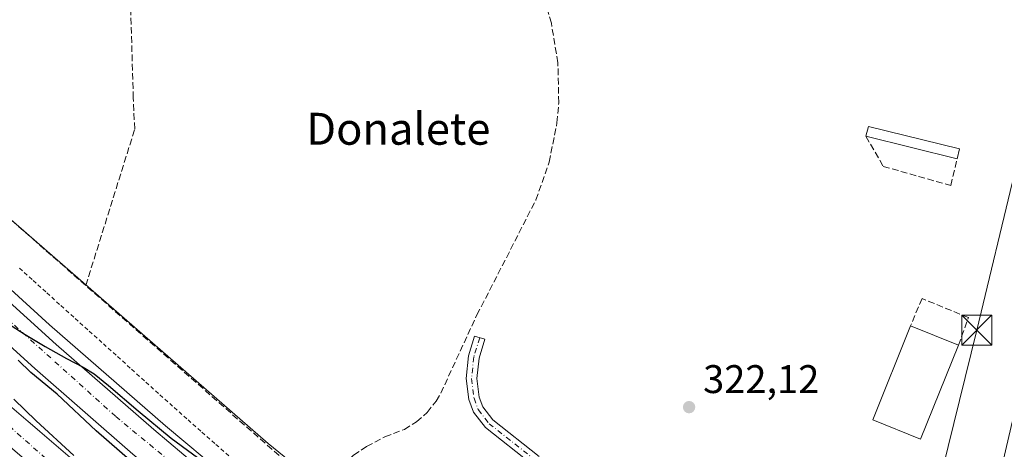
# Model space of a CAD drawing. Units: metres. Extents: x 598120 to 601597, y 4664339 to 4666708.
# Drawn here: x 600951 to 601198, y 4665863 to 4665971 of the extents above; entities that cross this region are included whole.
import ezdxf
from ezdxf.enums import TextEntityAlignment as Align

# ---------------------------------------------------------------- set-up
doc = ezdxf.new("R2010")
doc.units = ezdxf.units.M
doc.header["$MEASUREMENT"] = 0
for name, pattern in [('DGN Style 2', [1.6480167562047852, 0.988810053722871, -0.6592067024819142]), ('DGN Style 3', [2.307223458686699, 1.648016756204785, -0.6592067024819142]), ('DGN Style 4', [2.6384748266838614, 1.318413404963828, -0.6592067024819142, 0.001648016756204785, -0.6592067024819142])]:
    doc.linetypes.add(name, pattern=pattern)
for name, color, linetype, lineweight in [('Alambrada', 7, 'DGN Style 2', 0), ('Arcén (en calzada doble)', 91, 'Continuous', 13), ('Camino Cxs', 7, 'Continuous', 0), ('Camino eje', 30, 'DGN Style 4', 13), ('Carretera de calzada doble Cxs', 1, 'Continuous', 13), ('Carretera de calzada doble eje', 1, 'DGN Style 4', 0), ('Corriente artificial lineal', 4, 'DGN Style 3', 13), ('Cultivos herbáceos CxS', 92, 'Continuous', 0), ('Curva de nivel maestra', 30, 'Continuous', 30), ('Edificación industrial Cxs', 135, 'Continuous', 13), ('Edificación ligera Cxs', 1, 'Continuous', 0), ('Laguna Cxs', 142, 'Continuous', 13), ('Muro lineal', 1, 'DGN Style 3', 13), ('Núcleo urbano CxS', 7, 'Continuous', 0), ('Punto de cota en terreno', 7, 'Continuous', 0), ('Rótulo de punto de cota en terreno', 7, 'Continuous', 0), ('Suelo desnudo CxS', 253, 'Continuous', 0), ('Tendido', 6, 'Continuous', 0), ('Texto cartográfico', 7, 'Continuous', 0), ('Torre de tendido puntual', 7, 'Continuous', 0)]:
    doc.layers.add(name, color=color, linetype=linetype, lineweight=lineweight)
doc.styles.add('Style-Arial', font='txt')

# ---------------------------------------------------------------- blocks, each defined once
blk = doc.blocks.new('*U11')
at = {"layer": 'Núcleo urbano CxS', "color": 7, "linetype": 'Continuous', "lineweight": 0}
blk.add_polyline3d([(600910.4203000005, 4665954.1557, 323.065499999997), (601013.6791000003, 4665864.322100001, 322.9225000000006), (601101.0329, 4665793.478900001, 323.7752000000037), (601164.0668000003, 4665745.601700001, 323.7525000000023), (601177.9960000003, 4665773.578500001, 323.2789000000048), (601234.4390000004, 4666015.715299999, 320.5503000000026)], dxfattribs=at)
blk = doc.blocks.new('5PATER')
at = {"layer": 'Suelo desnudo CxS', "linetype": 'Continuous', "lineweight": 0}
h = blk.add_hatch(color=51, dxfattribs=at)
edge = h.paths.add_edge_path()
edge.add_ellipse((0, 0), major_axis=(-0.1095731443231308, -0.1110710700762829), ratio=0.9994222409660322, start_angle=0, end_angle=360)
blk = doc.blocks.new('5TTEND')
at = {"layer": 'Laguna Cxs', "color": 7, "linetype": 'Continuous', "lineweight": 0}
for p, q in [((-0.375, 0.3754), (0.375, -0.3746)), ((0.3720000000000001, 0.3784000000000001), (-0.3720000000000001, -0.3776))]:
    blk.add_line(p, q, dxfattribs=at)
at = {"layer": 'Laguna Cxs', "color": 7, "linetype": 'Continuous', "lineweight": 0, "flags": 128}
blk.add_lwpolyline([(-0.375, -0.3746), (0.375, -0.3746), (0.375, 0.3754), (-0.375, 0.3754), (-0.3720000000000001, -0.3776)], dxfattribs=at)

msp = doc.modelspace()

# ---------------------------------------------------------------- linework, layer by layer
at = {"layer": 'Alambrada', "color": 7, "linetype": 'DGN Style 2', "lineweight": 0}
msp.add_polyline3d([(600951.2679000003, 4665908.3301, 323.7479000000022), (600954.7089000001, 4665905.220100001, 323.7989999999991), (600958.1501000002, 4665902.110099999, 323.7348999999958), (600961.6979, 4665898.9167, 323.7783000000054), (600965.2456999999, 4665895.723300001, 323.9345999999932), (600968.7933, 4665892.530099999, 323.9475999999996), (600972.3410999998, 4665889.3367, 324.0071999999927), (600975.8888999998, 4665886.143300001, 323.9906000000047), (600979.4367000004, 4665882.950099999, 324.1245000000054), (600982.9845000004, 4665879.7567, 324.234500000006), (600986.5323000001, 4665876.563300001, 324.2388999999966), (600990.0800999999, 4665873.370100001, 324.3187000000034), (600993.5787000004, 4665870.290100001, 324.3788999999961), (600997.0771000005, 4665867.210100001, 324.3571999999986), (601000.5756999999, 4665864.130100001, 324.5182000000059), (601004.0743000006, 4665861.050100001, 324.5653000000021)], dxfattribs=at)
at = {"layer": 'Arcén (en calzada doble)', "color": 91, "linetype": 'Continuous', "lineweight": 13}
msp.add_polyline3d([(600877.3400999998, 4665970.440099999, 324.2434000000067), (600888.1901000004, 4665959.6801, 324.3896999999997), (600916.0701000001, 4665933.040100001, 324.493100000007), (600958.8501000004, 4665894.0701, 324.6199000000051), (600987.9600999998, 4665868.770099999, 324.8065000000061), (601017.5701000001, 4665844.020099999, 325.0760000000009), (601044.6101000002, 4665821.840100001, 325.1125999999931), (601085.5800999999, 4665789.050100001, 325.3735000000015), (601127.0201000003, 4665756.870100001, 325.4661000000052), (601168.9101, 4665725.3201, 326.5004000000045), (601181.5100999996, 4665716.600099999, 326.8307000000059), (601181.6211000001, 4665716.5233, 326.8390000000072)], dxfattribs=at)
at = {"layer": 'Camino Cxs', "color": 7, "linetype": 'Continuous', "lineweight": 0}
msp.add_polyline3d([(601079.8501000004, 4665859.1801, 323.0535999999993), (601068.1901000004, 4665868.370100001, 323.0564000000013), (601065.2100999998, 4665872.190099999, 323.1119999999937), (601064.0401, 4665875.370100001, 323.1652999999933), (601063.3901000004, 4665880.610099999, 323.3025999999954), (601063.9600999998, 4665886.3201, 323.349000000002), (601065.5000999998, 4665891.290100001, 323.1762000000017), (601068.0701000001, 4665890.4901, 323.0623999999953), (601066.6101000002, 4665885.780099999, 323.0945000000065), (601066.0900999998, 4665880.640100001, 323.0635000000038), (601066.6700999998, 4665876.0101, 322.9168000000063), (601067.5800999999, 4665873.5101, 322.8322000000044), (601070.1101000002, 4665870.280099999, 322.9030999999959), (601081.7401000002, 4665861.120100001, 322.9649999999965)], dxfattribs=at)
msp.add_polyline3d([(601079.8501000004, 4665859.1801, 323.0535999999993), (601068.1901000004, 4665868.370100001, 323.0564000000013), (601065.2100999998, 4665872.190099999, 323.1119999999937), (601064.0401, 4665875.370100001, 323.1652999999933), (601063.3901000004, 4665880.610099999, 323.3025999999954), (601063.9600999998, 4665886.3201, 323.349000000002), (601065.5000999998, 4665891.290100001, 323.1762000000017), (601068.0701000001, 4665890.4901, 323.0623999999953), (601066.6101000002, 4665885.780099999, 323.0945000000065), (601066.0900999998, 4665880.640100001, 323.0635000000038), (601066.6700999998, 4665876.0101, 322.9168000000063), (601067.5800999999, 4665873.5101, 322.8322000000044), (601070.1101000002, 4665870.280099999, 322.9030999999959), (601081.7401000002, 4665861.120100001, 322.9649999999965)], dxfattribs=at)
at = {"layer": 'Camino eje', "color": 30, "linetype": 'DGN Style 4', "lineweight": 13}
msp.add_polyline3d([(601066.7851, 4665890.890100001, 323.1511000000028), (601065.2851, 4665886.050100001, 323.2220999999991), (601064.7401000002, 4665880.6251, 323.1830999999947), (601065.3551000003, 4665875.690099999, 323.0372000000062), (601066.3951000003, 4665872.850099999, 322.9603999999963), (601069.1501000002, 4665869.325099999, 322.9808000000049), (601080.7950999998, 4665860.1501, 323.0111000000034), (601085.0450999998, 4665854.985099999, 323.1407000000036), (601087.6350999996, 4665849.7401, 323.229800000001), (601092.8750999998, 4665833.9301, 323.1883999999991), (601098.4051000001, 4665821.2851, 323.4141999999993), (601101.1151000002, 4665811.790100001, 323.4505999999965), (601102.2651000004, 4665799.915100001, 323.5053999999946), (601104.8051000005, 4665793.450099999, 323.7842999999993), (601109.2500999998, 4665788.395099999, 324.022100000002), (601127.2751000002, 4665772.870100001, 323.7814999999973), (601147.7851, 4665757.2601, 324.1294999999955), (601166.3605000004, 4665744.5075, 323.8310999999958)], dxfattribs=at)
at = {"layer": 'Carretera de calzada doble Cxs', "color": 1, "linetype": 'Continuous', "lineweight": 13}
for points in [[(600880.6479000002, 4665964.9155, 324.4030999999959), (600896.2801000001, 4665949.050100001, 324.5412000000069), (600916.6501000002, 4665929.2601, 324.6637999999948), (600931.2801000001, 4665915.630100001, 324.7280000000028), (600960.5000999998, 4665889.1801, 324.8858000000037), (600985.0000999998, 4665867.8301, 325.0351999999984), (601003.8300999999, 4665851.9801, 325.1230999999971), (601025.5800999999, 4665833.950099999, 325.2510000000038), (601055.5701000001, 4665809.4801, 325.4177000000054), (601089.3501000004, 4665782.700099999, 325.6042000000016), (601120.1901000004, 4665758.780099999, 325.6576000000059), (601151.9901000002, 4665734.520099999, 325.8705000000046), (601173.4901000002, 4665718.690099999, 326.8925000000018), (601180.8501000004, 4665713.450099999, 326.7969000000012)], [(601178.7401000002, 4665705.050100001, 327.328800000003), (601168.7600999996, 4665712.1601, 326.0700999999972), (601147.1501000002, 4665728.0701, 326.0206999999937), (601115.2701000003, 4665752.390100001, 325.8874000000069), (601084.3701, 4665776.350099999, 325.6772000000055), (601050.5100999996, 4665803.190099999, 325.5332000000053), (601020.4600999998, 4665827.720100001, 325.3950000000041), (600998.6601, 4665845.790100001, 325.2531000000017), (600979.7500999998, 4665861.700099999, 325.1781999999948), (600955.1401000004, 4665883.1501, 325.0657999999967), (600925.8201000001, 4665909.690099999, 324.8690999999963), (600911.0900999998, 4665923.420100001, 324.8059000000067), (600890.6901000004, 4665943.2301, 324.7326999999932), (600886.8000999996, 4665946.920100001, 324.7522000000026)], [(600889.3000999996, 4665929.290100001, 324.9388000000035), (600913.0336999996, 4665906.713099999, 325.1401999999944), (600948.8101000005, 4665873.9001, 325.2053000000014), (600975.1601, 4665851.340100001, 325.1380000000063), (601028.3601000002, 4665807.0801, 325.7635000000009), (601079.5100999996, 4665766.3301, 326.0424000000057), (601118.1201, 4665736.690099999, 326.4321000000054), (601152.7100999998, 4665709.9301, 326.2418000000035), (601175.7600999996, 4665693.190099999, 327.831600000005)], [(600931.2801000001, 4665915.630100001, 324.7280000000028), (600960.5000999998, 4665889.1801, 324.8858000000037), (600985.0000999998, 4665867.8301, 325.0351999999984), (601003.8300999999, 4665851.9801, 325.1230999999971), (601025.5800999999, 4665833.950099999, 325.2510000000038), (601055.5701000001, 4665809.4801, 325.4177000000054), (601089.3501000004, 4665782.700099999, 325.6042000000016), (601120.1901000004, 4665758.780099999, 325.6576000000059), (601151.9901000002, 4665734.520099999, 325.8705000000046), (601173.4901000002, 4665718.690099999, 326.8925000000018), (601180.8501000004, 4665713.450099999, 326.7969000000012)], [(601168.7600999996, 4665712.1601, 326.0700999999972), (601147.1501000002, 4665728.0701, 326.0206999999937), (601115.2701000003, 4665752.390100001, 325.8874000000069), (601084.3701, 4665776.350099999, 325.6772000000055), (601050.5100999996, 4665803.190099999, 325.5332000000053), (601020.4600999998, 4665827.720100001, 325.3950000000041), (600998.6601, 4665845.790100001, 325.2531000000017), (600979.7500999998, 4665861.700099999, 325.1781999999948), (600955.1401000004, 4665883.1501, 325.0657999999967), (600925.8201000001, 4665909.690099999, 324.8690999999963)]]:
    msp.add_polyline3d(points, dxfattribs=at)
msp.add_polyline3d([(601175.7600999996, 4665693.190099999, 327.831600000005), (601174.7407000001, 4665689.091700001, 329.3717999999935), (601173.7100999998, 4665685.0101, 329.622199999998), (601148.0201000003, 4665703.670100001, 326.1276000000071), (601113.3501000004, 4665730.4901, 325.9475999999996), (601074.6901000004, 4665760.170100001, 325.813599999994), (601023.4200999998, 4665801.0101, 325.5852000000014), (600970.1101000002, 4665845.360099999, 325.2565999999933), (600943.6201, 4665868.040100001, 325.1349000000046), (600914.3101000005, 4665894.920100001, 324.9569000000047), (600907.8601000002, 4665900.840100001, 324.9265000000014), (600891.0601000005, 4665916.8101, 324.8139999999985), (600889.3000999996, 4665929.290100001, 324.9388000000035), (600913.0336999996, 4665906.713099999, 325.1401999999944), (600948.8101000005, 4665873.9001, 325.2053000000014), (600975.1601, 4665851.340100001, 325.1380000000063), (601028.3601000002, 4665807.0801, 325.7635000000009), (601079.5100999996, 4665766.3301, 326.0424000000057), (601118.1201, 4665736.690099999, 326.4321000000054), (601152.7100999998, 4665709.9301, 326.2418000000035)], close=True, dxfattribs=at)
at = {"layer": 'Carretera de calzada doble eje', "color": 1, "linetype": 'DGN Style 4', "lineweight": 0}
for points in [[(601179.8006999996, 4665709.241699999, 327.422000000006), (601124.1601, 4665750.350099999, 325.8892999999953), (601037.5900999998, 4665819.6501, 325.4775999999983), (600975.4101, 4665871.170100001, 325.1560999999929), (600912.3501000004, 4665927.850099999, 324.8319999999949), (600885.9200999998, 4665953.120100001, 324.6889999999985)], [(600890.2100999998, 4665922.8101, 324.8473999999987), (600913.8800999997, 4665899.620100001, 324.9755000000005), (600969.9600999998, 4665849.860099999, 325.2495999999956), (601031.9200999998, 4665799.4101, 325.6132000000071), (601120.8201000001, 4665729.690099999, 326.0255000000034), (601174.7407000001, 4665689.091700001, 329.3717999999935)]]:
    msp.add_polyline3d(points, dxfattribs=at)
at = {"layer": 'Corriente artificial lineal', "color": 4, "linetype": 'DGN Style 3', "lineweight": 13, "extrusion": (-0.002852332237227346, 0.002506532622731789, 0.999992790721523), "elevation": 10303.80341693144, "flags": 128}
msp.add_lwpolyline([(601021.8264992037, 4665844.090366456), (600966.3959254626, 4665892.800519473)], dxfattribs=at)
at = {"layer": 'Corriente artificial lineal', "color": 4, "linetype": 'DGN Style 3', "lineweight": 13}
for points in [[(600967.9200999998, 4665903.970100001, 322.7253999999957), (600936.9700999996, 4665931.1501, 322.6799000000028), (600856.9301000005, 4666010.880100001, 322.7179000000033), (600827.5944999997, 4666042.709600001, 322.2890999999945)], [(600967.9200999998, 4665903.970100001, 322.7253999999957), (600980.2100999998, 4665943.200099999, 322.4407999999967), (600979.8400999998, 4665950.9901, 322.2526000000071), (600978.8901000004, 4665983.860099999, 321.9934999999969), (600979.2901, 4665985.6801, 321.8649000000005), (600980.5100999996, 4665986.270099999, 321.7595000000001), (601017.2500999998, 4665985.940099999, 321.4331999999995), (601079.2100999998, 4665985.840100001, 321.5225999999966)], [(601023.3501000004, 4665855.2601, 323.0056000000041), (601026.7600999996, 4665855.940099999, 322.844299999997), (601030.4301000005, 4665857.220100001, 322.8359000000055), (601035.1201, 4665861.4101, 322.8977000000014), (601038.3800999997, 4665863.5801, 322.9186999999947), (601043.0000999998, 4665866.020099999, 322.8748000000051), (601047.8800999997, 4665867.9001, 322.8754999999946), (601050.9200999998, 4665869.780099999, 322.8485999999975), (601053.5900999998, 4665872.1501, 322.7982999999949), (601055.8201000001, 4665874.950099999, 322.7299999999959), (601057.0201000003, 4665877.0101, 322.6708999999973), (601066.0900999998, 4665896.5801, 322.4765999999945), (601080.8901000004, 4665925.4301, 322.0124000000069), (601084.2200999996, 4665934.9101, 321.8531999999978), (601086.1700999998, 4665944.770099999, 321.9219000000012), (601086.6101000002, 4665949.780099999, 321.8693000000058), (601086.4001000002, 4665959.8201, 321.6754999999976), (601084.7600999996, 4665969.7401, 321.633799999996), (601083.4200999998, 4665974.5801, 321.6000000000058), (601079.2100999998, 4665985.840100001, 321.5225999999966)]]:
    msp.add_polyline3d(points, dxfattribs=at)
at = {"layer": 'Cultivos herbáceos CxS', "color": 92, "linetype": 'Continuous', "lineweight": 0}
for points in [[(601234.4390000004, 4666015.715299999, 320.5503000000026), (601177.9960000003, 4665773.578500001, 323.2789000000048), (601164.0668000003, 4665745.601700001, 323.7525000000023), (601101.0329, 4665793.478900001, 323.7752000000037), (601013.6791000003, 4665864.322100001, 322.9225000000006), (600910.4203000005, 4665954.1557, 323.065499999997)], [(600910.4203000005, 4665954.1557, 323.065499999997), (601013.6791000003, 4665864.322100001, 322.9225000000006), (601101.0329, 4665793.478900001, 323.7752000000037), (601164.0668000003, 4665745.601700001, 323.7525000000023), (601177.9960000003, 4665773.578500001, 323.2789000000048), (601234.4390000004, 4666015.715299999, 320.5503000000026)]]:
    msp.add_polyline3d(points, dxfattribs=at)
at = {"layer": 'Curva de nivel maestra', "color": 30, "linetype": 'Continuous', "lineweight": 30, "elevation": 325, "flags": 128}
for points in [[(600948.3099999996, 4665894.5101), (600952.7100000001, 4665891.710100001), (600957.7699999996, 4665888.640100001), (600963.0899999999, 4665885.6501), (600967.2400000002, 4665883.4801), (600970.04, 4665881.780099999), (600973.5899999999, 4665878.9101), (600981.0499999998, 4665872.5101), (600989.3300000001, 4665865.690099999), (600998.79, 4665858.770099999)], [(600996.5700000003, 4665844.880100001), (600970.5199999996, 4665867.5001), (600960.7100000001, 4665876.690099999), (600954.1399999997, 4665882.120100001), (600950.9199999999, 4665885.2301)], [(600949.8399999999, 4665875.460100001), (600955.4800000006, 4665870.0101), (600964.9199999999, 4665861.3201)]]:
    msp.add_lwpolyline(points, dxfattribs=at)
at = {"layer": 'Edificación industrial Cxs', "color": 135, "linetype": 'Continuous', "lineweight": 13, "extrusion": (-0.01011449006018317, 0.004060929924638046, 0.9999406012053765), "elevation": 13191.0597968364, "flags": 128}
msp.add_lwpolyline([(601147.412819818, 4665878.735146523), (601159.4436336288, 4665873.905106697)], dxfattribs=at)
at = {"layer": 'Edificación industrial Cxs', "color": 135, "linetype": 'Continuous', "lineweight": 13}
msp.add_polyline3d([(601186.9200999998, 4665889.0001, 323.9299000000028), (601177.4200999998, 4665865.420100001, 323.8564000000042), (601165.4001000002, 4665870.2601, 323.8224000000046), (601174.8901000004, 4665893.8301, 323.7885999999999)], dxfattribs=at)
msp.add_3dface([(601186.9200999998, 4665889.0001, 323.9299000000028), (601177.4200999998, 4665865.420100001, 323.9299000000028), (601165.4001000002, 4665870.2601, 323.9299000000028), (601174.8901000004, 4665893.8301, 323.9299000000028)], dxfattribs=at)
at = {"layer": 'Edificación ligera Cxs', "color": 1, "linetype": 'Continuous', "lineweight": 0, "extrusion": (0.007689771463523299, 0.04953896422758095, 0.9987425886774317), "elevation": 236090.7425283142, "flags": 128}
msp.add_lwpolyline([(121658.1436461553, -4697006.20930087), (121657.9243393904, -4697008.776511075), (121634.4545901429, -4697006.73989754)], dxfattribs=at)
at = {"layer": 'Edificación ligera Cxs', "color": 1, "linetype": 'Continuous', "lineweight": 0, "extrusion": (-0.006237624443470862, 0.001529417532234932, 0.9999793762489876), "elevation": 3708.765748673914, "flags": 128}
msp.add_lwpolyline([(601176.9066513089, 4665935.554938725), (601154.0261526677, 4665941.164945288)], dxfattribs=at)
at = {"layer": 'Edificación ligera Cxs', "color": 1, "linetype": 'Continuous', "lineweight": 0, "extrusion": (0.01634838016373772, 0.06700155801668034, 0.9976189260881929), "elevation": 322775.2096289797, "flags": 128}
msp.add_lwpolyline([(521987.8411548866, -4664306.052525858), (521987.8411548865, -4664303.473039784)], dxfattribs=at)
at = {"layer": 'Edificación ligera Cxs', "color": 1, "linetype": 'Continuous', "lineweight": 0}
msp.add_3dface([(601187.2001, 4665938.270099999, 322.584600000002), (601186.5900999998, 4665935.770099999, 322.584600000002), (601163.7100999998, 4665941.380100001, 322.584600000002), (601164.3201000001, 4665943.880100001, 322.584600000002)], dxfattribs=at)
at = {"layer": 'Muro lineal', "color": 1, "linetype": 'DGN Style 3', "lineweight": 13}
for points in [[(601163.7100999998, 4665941.380100001, 322.4333000000042), (601168.0301000001, 4665933.850099999, 322.1812000000064), (601184.9901000002, 4665929.030099999, 322.4198000000033), (601186.5900999998, 4665935.770099999, 322.584600000002)], [(601186.9200999998, 4665889.0001, 323.9299000000028), (601189.4101, 4665895.920100001, 323.3790000000009), (601177.8000999996, 4665900.720100001, 323.1334000000061), (601174.8901000004, 4665893.8301, 323.7885999999999)]]:
    msp.add_polyline3d(points, dxfattribs=at)
at = {"layer": 'Núcleo urbano CxS', "color": 7, "linetype": 'Continuous', "lineweight": 0}
msp.add_polyline3d([(600910.4203000005, 4665954.1557, 323.065499999997), (601013.6791000003, 4665864.322100001, 322.9225000000006), (601101.0329, 4665793.478900001, 323.7752000000037), (601164.0668000003, 4665745.601700001, 323.7525000000023), (601177.9960000003, 4665773.578500001, 323.2789000000048), (601234.4390000004, 4666015.715299999, 320.5503000000026)], dxfattribs=at)
at = {"layer": 'Tendido', "color": 6, "linetype": 'Continuous', "lineweight": 0}
msp.add_polyline3d([(601183.5401, 4664388.9257, 362.0752999999968), (601168.3021, 4664421.591800001, 361.3276000000042), (601120.3721000003, 4664524.9014, 360.9250000000029), (601072.7636000002, 4664628.327199999, 364.6998000000021), (601029.9374000002, 4664745.088099999, 369.3184000000037), (600962.3526999997, 4664929.635299999, 346.6986999999936), (600987.7433000002, 4665034.807800001, 344.4842999999965), (601010.2597000003, 4665128.292099999, 339.0951000000059), (601037.4210000001, 4665241.061100001, 334.3041999999987), (601058.4877000004, 4665328.5261, 332.6986999999936), (601089.8014000002, 4665458.5349, 333.0182999999961), (601136.0700000003, 4665650.630000001, 327.027700000006), (601164.1100000005, 4665781.51, 324.3788000000059), (601191.5088000001, 4665892.773499999, 324.5774999999995), (601210.4001000002, 4665971.354900001, 323.0544999999984), (601237.7050999999, 4666087.083900001, 321.8901999999944), (601262.4702000003, 4666193.922900001, 320.5749999999971), (601287.3940000003, 4666297.1106, 321.0442999999942), (601313.1114999996, 4666406.172, 319.3462), (601339.5558000002, 4666518.393800001, 319.0975999999937), (601365.4992000004, 4666626.5175, 318.521900000007), (601384.4068, 4666705.386499999, 317.9156999999978)], dxfattribs=at)

# ---------------------------------------------------------------- block references
at = {"layer": 'Núcleo urbano CxS', "color": 7, "linetype": 'Continuous', "lineweight": 0}
msp.add_blockref('*U11', (0, 0), dxfattribs=at)
at = {"layer": 'Punto de cota en terreno', "color": 7, "linetype": 'Continuous', "lineweight": 0, "xscale": 10, "yscale": 10, "zscale": 10}
msp.add_blockref('5PATER', (601119.3200000003, 4665873.470000001, 322.1199999999953), dxfattribs=at)
at = {"layer": 'Torre de tendido puntual', "color": 7, "linetype": 'Continuous', "lineweight": 0, "xscale": 10, "yscale": 10, "zscale": 10}
msp.add_blockref('5TTEND', (601191.5088000001, 4665892.773499999, 324.5774999999995), dxfattribs=at)

# ---------------------------------------------------------------- texts
at = {"layer": 'Rótulo de punto de cota en terreno', "color": 7, "linetype": 'Continuous', "lineweight": 0, "style": 'Style-Arial'}
msp.add_text('322,12', height=7.000000000000002, dxfattribs=at).set_placement((601122.8477999996, 4665876.9978))
at = {"layer": 'Texto cartográfico', "color": 7, "linetype": 'Continuous', "lineweight": 0, "style": 'Style-Arial'}
msp.add_text('Donalete', height=8, dxfattribs=at).set_placement((601046.3511048777, 4665943.270149999), align=Align.MIDDLE_CENTER)

doc.saveas('drawing.dxf')
